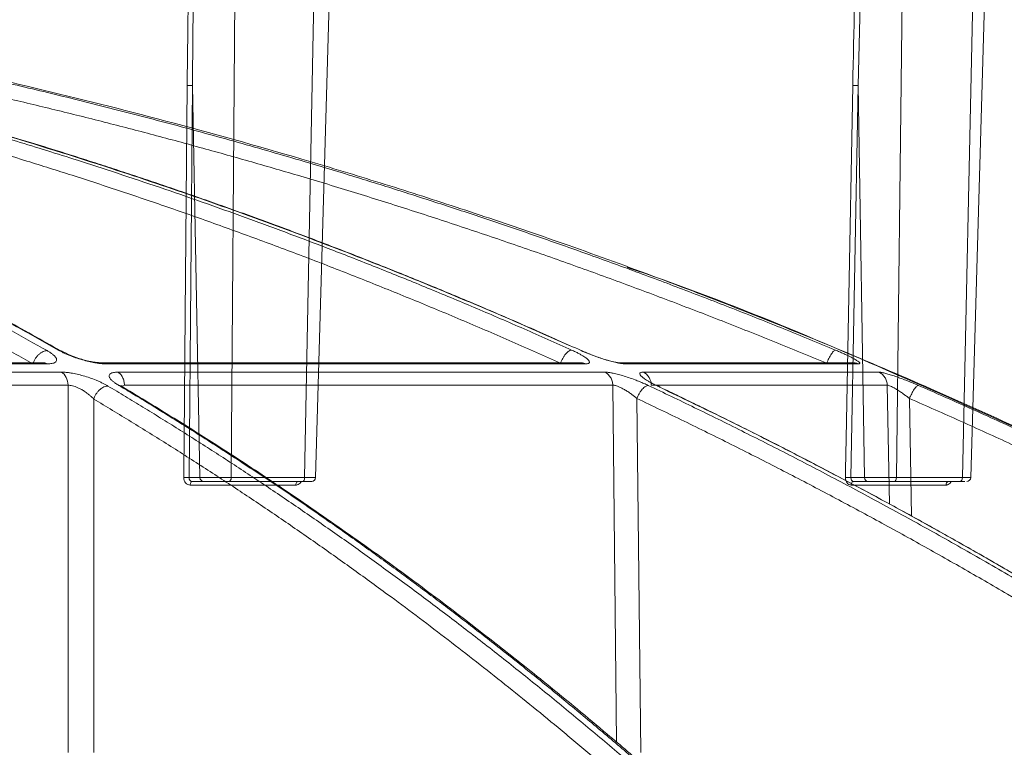
# Model space of a CAD drawing. Units: inches. Extents: x 49887 to 50937, y -1367 to -339.
# Drawn here: x 50276 to 50279, y -952 to -950 of the extents above; entities that cross this region are included whole.
import ezdxf

# ---------------------------------------------------------------- set-up
doc = ezdxf.new("R2010")
doc.units = ezdxf.units.IN
doc.header["$MEASUREMENT"] = 0

msp = doc.modelspace()

# ---------------------------------------------------------------- linework, layer by layer
at = {"color": 0, "linetype": 'Continuous', "lineweight": 5}
for p, q in [((50278.4926, -948.7986), (50278.4669, -951.0388)), ((50278.6364, -951.0388), (50278.6853, -948.7986)), ((50276.7729, -949.0486), (50276.7577, -951.0388)), ((50276.9464, -951.0388), (50276.9846, -949.0486)), ((50276.6582, -950.0325), (50276.6494, -951.0388)), ((50276.6775, -951.0388), (50276.6582, -950.0325)), ((50278.3683, -950.0325), (50278.3496, -951.0388)), ((50278.3845, -951.0388), (50278.3683, -950.0325)), ((50276.6494, -951.0388), (50276.6775, -951.0388)), ((50276.9238, -951.058), (50276.6524, -951.058)), ((50276.6861, -951.0486), (50276.6574, -951.0486)), ((50276.9412, -951.0486), (50276.7526, -951.0486)), ((50276.7577, -951.0388), (50276.9464, -951.0388)), ((50278.3496, -951.0388), (50278.3845, -951.0388)), ((50278.5942, -951.058), (50278.3504, -951.058)), ((50278.3922, -951.0486), (50278.3567, -951.0486)), ((50278.63, -951.0486), (50278.4606, -951.0486)), ((50278.4669, -951.0388), (50278.6364, -951.0388))]:
    msp.add_line(p, q, dxfattribs=at)
at = {"color": 252, "linetype": 'Continuous', "lineweight": 0, "true_color": 0x939598}
for p, q in [((50276.3225, -950.7143), (50276.3148, -950.7116)), ((50277.6613, -950.7148), (50277.6571, -950.713)), ((50276.2747, -950.7441), (50275.0723, -950.7441)), ((50275.0804, -950.7469), (50276.2849, -950.7469)), ((50276.2745, -950.7444), (50276.2742, -950.7441)), ((50277.6552, -950.7441), (50276.4252, -950.7441)), ((50276.4355, -950.7469), (50277.6676, -950.7469)), ((50278.3552, -950.7441), (50277.7582, -950.7441)), ((50277.7708, -950.7469), (50278.3688, -950.7469)), ((50276.322, -950.7681), (50275.1019, -950.7681)), ((50277.7176, -950.7681), (50276.4666, -950.7681)), ((50278.4211, -950.7681), (50277.8165, -950.7681)), ((50276.3385, -950.8017), (50275.1151, -950.8017)), ((50276.339, -951.7442), (50276.3385, -950.8017)), ((50276.4834, -950.8017), (50276.4793, -950.8021)), ((50276.481, -950.8073), (50276.4802, -950.8074)), ((50277.7378, -950.8017), (50276.4834, -950.8017)), ((50277.7478, -951.7179), (50277.7378, -950.8017)), ((50278.4432, -950.8017), (50277.8369, -950.8017)), ((50278.4486, -951.1068), (50278.4432, -950.8017)), ((50276.4049, -951.7442), (50276.4045, -950.8373)), ((50277.8096, -951.7442), (50277.7998, -950.8358)), ((50278.5054, -951.1381), (50278.5, -950.8358))]:
    msp.add_line(p, q, dxfattribs=at)
at = {"color": 0, "linetype": 'Continuous', "lineweight": 5, "flags": 128}
for points in [[(50278.4057, -948.7986), (50278.3886, -949.1934), (50278.3683, -950.0325), (50278.3683, -950.0325), (50278.3683, -950.0325)], [(50278.6574, -951.0389), (50278.701, -949.5226), (50278.7219, -948.7986)], [(50276.6764, -949.0486), (50276.6672, -949.3777), (50276.6592, -949.9015), (50276.6582, -950.0325), (50276.6582, -950.0325), (50276.6582, -950.0325)], [(50276.9746, -951.0389), (50277.0179, -949.5225), (50277.031, -949.0645)], [(50276.6358, -951.0385), (50276.6359, -951.0185), (50276.6366, -950.9387), (50276.6395, -950.6194), (50276.6446, -950.0321)], [(50278.3544, -950.0321), (50278.3434, -950.6194), (50278.3375, -950.9387), (50278.336, -951.0185), (50278.3356, -951.0385)], [(50276.6524, -951.058), (50276.6526, -951.0561), (50276.6529, -951.0543), (50276.6534, -951.0527), (50276.654, -951.0513), (50276.6547, -951.0501), (50276.6556, -951.0493), (50276.6565, -951.0488), (50276.6574, -951.0486)], [(50276.9238, -951.058), (50276.9239, -951.0561), (50276.9243, -951.0543), (50276.9248, -951.0527), (50276.9254, -951.0513), (50276.9262, -951.0501), (50276.9271, -951.0493), (50276.928, -951.0488), (50276.929, -951.0486)], [(50278.3567, -951.0486), (50278.3555, -951.0488), (50278.3544, -951.0493), (50278.3533, -951.0501), (50278.3524, -951.0513), (50278.3516, -951.0527), (50278.351, -951.0543), (50278.3506, -951.0561), (50278.3504, -951.058)]]:
    msp.add_lwpolyline(points, dxfattribs=at)
at = {"color": 0, "linetype": 'Continuous', "lineweight": 5}
for centre, radius, start, end in [((50276.6396, -951.1524), 0.114, 85.1052, 91.9444), ((50276.9646, -951.0386), 0.01, 269.974, 359.1447), ((50278.3394, -951.1671), 0.1287, 85.4515, 91.6767), ((50278.6027, -951.0569), 0.00858, 103.9531, 187.0756), ((50278.6474, -951.0386), 0.01, 269.9999, 358.1652)]:
    msp.add_arc(centre, radius, start, end, dxfattribs=at)
for points, knots in [([(50278.3544, -950.0321), (50278.3604, -949.7524), (50278.3694, -949.3412), (50278.3904, -948.9301), (50278.3971, -948.7986)], [0, 0, 0, 0, 0.680226, 1, 1, 1, 1]), ([(50276.6446, -950.0321), (50276.6451, -949.9885), (50276.6473, -949.7702), (50276.6531, -949.4424), (50276.6628, -949.1582), (50276.6665, -949.0486)], [0, 0, 0, 0, 0.133153, 0.665781, 1, 1, 1, 1]), ([(50276.6446, -950.0321), (50276.6469, -950.0321), (50276.6496, -950.0321), (50276.6546, -950.0322), (50276.6569, -950.0323), (50276.6582, -950.0325)], [0, 0, 0, 0, 0.5, 0.5, 1, 1, 1, 1]), ([(50278.3544, -950.0321), (50278.3564, -950.0321), (50278.3591, -950.0321), (50278.3642, -950.0322), (50278.3667, -950.0323), (50278.3683, -950.0325)], [0, 0, 0, 0, 0.5, 0.5, 1, 1, 1, 1]), ([(50276.6358, -951.0385), (50276.6357, -951.0437), (50276.6375, -951.0487), (50276.6436, -951.0559), (50276.6479, -951.058), (50276.6524, -951.058)], [0, 0, 0, 0, 0.5, 0.5, 1, 1, 1, 1]), ([(50276.6574, -951.0486), (50276.6552, -951.0486), (50276.653, -951.0475), (50276.6501, -951.0439), (50276.6492, -951.0414), (50276.6494, -951.0388)], [0, 0, 0, 0, 0.5, 0.5, 1, 1, 1, 1]), ([(50276.6775, -951.0388), (50276.6815, -951.0389), (50276.6867, -951.0389), (50276.6989, -951.0389), (50276.706, -951.0389), (50276.7171, -951.0389), (50276.7209, -951.0389), (50276.7286, -951.0389), (50276.7324, -951.0389), (50276.7399, -951.0389), (50276.7437, -951.0389), (50276.7509, -951.0389), (50276.7544, -951.0388), (50276.7577, -951.0388)], [0, 0, 0, 0, 0.25, 0.25, 0.5, 0.5, 0.625, 0.625, 0.75, 0.75, 0.875, 0.875, 1, 1, 1, 1]), ([(50276.6861, -951.0486), (50276.6839, -951.0486), (50276.6817, -951.0475), (50276.6785, -951.0439), (50276.6776, -951.0414), (50276.6775, -951.0388)], [0, 0, 0, 0, 0.5, 0.5, 1, 1, 1, 1]), ([(50276.7526, -951.0486), (50276.7471, -951.0486), (50276.741, -951.0486), (50276.7285, -951.0486), (50276.722, -951.0486), (50276.7097, -951.0486), (50276.7039, -951.0486), (50276.6937, -951.0486), (50276.6894, -951.0486), (50276.6861, -951.0486)], [0, 0, 0, 0, 0.25, 0.25, 0.5, 0.5, 0.75, 0.75, 1, 1, 1, 1]), ([(50276.7577, -951.0388), (50276.7577, -951.0414), (50276.7571, -951.0439), (50276.7552, -951.0475), (50276.7539, -951.0486), (50276.7526, -951.0486)], [0, 0, 0, 0, 0.5, 0.5, 1, 1, 1, 1]), ([(50276.9238, -951.058), (50276.9249, -951.0579), (50276.9279, -951.0577), (50276.9326, -951.0555), (50276.9365, -951.0521), (50276.9378, -951.0494), (50276.9382, -951.0486)], [0, 0, 0, 0, 0.194075, 0.529849, 0.866305, 1, 1, 1, 1]), ([(50276.9464, -951.0388), (50276.9464, -951.0414), (50276.9458, -951.0439), (50276.9439, -951.0475), (50276.9426, -951.0486), (50276.9412, -951.0486)], [0, 0, 0, 0, 0.5, 0.5, 1, 1, 1, 1]), ([(50276.9639, -951.0486), (50276.9641, -951.0486), (50276.9647, -951.0486), (50276.9598, -951.0486), (50276.9514, -951.0486), (50276.9441, -951.0486), (50276.9412, -951.0486)], [0, 0, 0, 0, 0.131692, 0.461674, 0.791688, 1, 1, 1, 1]), ([(50276.9464, -951.0388), (50276.953, -951.0389), (50276.9588, -951.0389), (50276.9677, -951.0389), (50276.9711, -951.0389), (50276.9738, -951.0389), (50276.9744, -951.0389), (50276.9747, -951.0389), (50276.9745, -951.0389), (50276.9734, -951.0389), (50276.9724, -951.0389), (50276.9699, -951.0389), (50276.9683, -951.0388), (50276.9663, -951.0388)], [0, 0, 0, 0, 0.25, 0.25, 0.5, 0.5, 0.625, 0.625, 0.75, 0.75, 0.875, 0.875, 1, 1, 1, 1]), ([(50278.3356, -951.0385), (50278.3355, -951.0437), (50278.3371, -951.0487), (50278.3425, -951.0559), (50278.3464, -951.058), (50278.3504, -951.058)], [0, 0, 0, 0, 0.5, 0.5, 1, 1, 1, 1]), ([(50278.3567, -951.0486), (50278.3546, -951.0486), (50278.3527, -951.0475), (50278.3501, -951.0439), (50278.3494, -951.0414), (50278.3496, -951.0388)], [0, 0, 0, 0, 0.5, 0.5, 1, 1, 1, 1]), ([(50278.3845, -951.0388), (50278.3894, -951.0389), (50278.3955, -951.0389), (50278.4089, -951.0389), (50278.4164, -951.0389), (50278.4278, -951.0389), (50278.4317, -951.0389), (50278.4393, -951.0389), (50278.443, -951.0389), (50278.4504, -951.0389), (50278.454, -951.0389), (50278.4607, -951.0389), (50278.4639, -951.0388), (50278.4669, -951.0388)], [0, 0, 0, 0, 0.25, 0.25, 0.5, 0.5, 0.625, 0.625, 0.75, 0.75, 0.875, 0.875, 1, 1, 1, 1]), ([(50278.3922, -951.0486), (50278.3902, -951.0486), (50278.3883, -951.0475), (50278.3854, -951.0439), (50278.3846, -951.0414), (50278.3845, -951.0388)], [0, 0, 0, 0, 0.5, 0.5, 1, 1, 1, 1]), ([(50278.4606, -951.0486), (50278.4556, -951.0486), (50278.4499, -951.0486), (50278.4377, -951.0486), (50278.4313, -951.0486), (50278.4187, -951.0486), (50278.4125, -951.0486), (50278.4013, -951.0486), (50278.3963, -951.0486), (50278.3922, -951.0486)], [0, 0, 0, 0, 0.25, 0.25, 0.5, 0.5, 0.75, 0.75, 1, 1, 1, 1]), ([(50278.4606, -951.0486), (50278.4622, -951.0486), (50278.4638, -951.0475), (50278.4661, -951.0439), (50278.4668, -951.0414), (50278.4669, -951.0388)], [0, 0, 0, 0, 0.5, 0.5, 1, 1, 1, 1]), ([(50278.5942, -951.058), (50278.5952, -951.0579), (50278.5979, -951.0577), (50278.6021, -951.0555), (50278.6056, -951.0521), (50278.6069, -951.0494), (50278.6072, -951.0486)], [0, 0, 0, 0, 0.194075, 0.529849, 0.866305, 1, 1, 1, 1]), ([(50278.63, -951.0486), (50278.6317, -951.0486), (50278.6333, -951.0475), (50278.6357, -951.0439), (50278.6364, -951.0414), (50278.6364, -951.0388)], [0, 0, 0, 0, 0.5, 0.5, 1, 1, 1, 1]), ([(50278.6425, -951.0486), (50278.6409, -951.0486), (50278.6379, -951.0486), (50278.6326, -951.0486), (50278.63, -951.0486)], [0, 0, 0, 0, 0.522018, 1, 1, 1, 1]), ([(50278.6364, -951.0388), (50278.6394, -951.0388), (50278.6472, -951.0389), (50278.6556, -951.0389), (50278.6567, -951.0389), (50278.6573, -951.0389)], [0, 0, 0, 0, 0.243608, 0.629517, 1, 1, 1, 1])]:
    msp.add_open_spline(points, degree=3, knots=knots, dxfattribs=at)
at = {"color": 252, "linetype": 'Continuous', "lineweight": 0, "true_color": 0x939598}
for points, knots in [([(50280.5558, -951.8947), (50280.4249, -951.8109), (50280.1702, -951.6477), (50279.7896, -951.4259), (50279.4713, -951.2525), (50279.2135, -951.12), (50279.0134, -951.0214), (50278.8002, -950.9204), (50278.4936, -950.7819), (50278.0966, -950.6163), (50277.745, -950.4849), (50277.5223, -950.4073), (50277.4223, -950.3733), (50277.3234, -950.3406), (50277.2257, -950.309), (50277.1292, -950.2787), (50277.0338, -950.2495), (50276.8546, -950.196), (50276.5953, -950.1235), (50276.2597, -950.039), (50275.9385, -949.9667), (50275.6323, -949.9054), (50275.3415, -949.854), (50275.0465, -949.8082), (50274.7318, -949.7669), (50274.4582, -949.7366), (50274.2908, -949.7235), (50274.2405, -949.7196)], [0, 0, 0, 0, 0.0686857, 0.1336799, 0.1949141, 0.2292153, 0.2621814, 0.2938039, 0.3338959, 0.4114649, 0.4848079, 0.5006868, 0.5163494, 0.5317952, 0.5470239, 0.5620351, 0.5768284, 0.5914035, 0.645285, 0.6966776, 0.7455723, 0.7919642, 0.8358517, 0.8772365, 0.9250912, 0.9774508, 1, 1, 1, 1]), ([(50274.2583, -949.8942), (50274.2755, -949.8985), (50274.31, -949.9072), (50274.3621, -949.9209), (50274.4149, -949.9351), (50274.4683, -949.9498), (50274.5225, -949.9653), (50274.5773, -949.9813), (50274.6328, -949.998), (50274.6889, -950.0153), (50274.7457, -950.0333), (50274.8032, -950.0521), (50274.8613, -950.0715), (50274.92, -950.0917), (50274.9794, -950.1126), (50275.0394, -950.1343), (50275.1, -950.1568), (50275.1612, -950.18), (50275.2231, -950.2041), (50275.2927, -950.2319), (50275.3704, -950.2638), (50275.4562, -950.3002), (50275.5434, -950.3383), (50275.6319, -950.3783), (50275.7217, -950.4201), (50275.8127, -950.4638), (50275.9049, -950.5095), (50275.9983, -950.5572), (50276.0928, -950.607), (50276.1885, -950.6589), (50276.2525, -950.6949), (50276.2847, -950.713)], [0, 0, 0, 0, 0.024746, 0.049846, 0.075299, 0.101106, 0.127266, 0.153779, 0.180646, 0.207866, 0.235439, 0.263365, 0.291644, 0.320275, 0.349258, 0.378593, 0.40828, 0.438318, 0.468706, 0.499445, 0.541137, 0.583596, 0.626822, 0.670813, 0.715568, 0.761084, 0.807359, 0.854391, 0.902177, 0.950714, 1, 1, 1, 1]), ([(50276.3135, -950.7115), (50276.2973, -950.7024), (50276.2651, -950.6841), (50276.2169, -950.6572), (50276.1689, -950.6309), (50276.1213, -950.6052), (50276.0739, -950.5799), (50276.0269, -950.5553), (50275.9801, -950.5311), (50275.9337, -950.5075), (50275.8875, -950.4844), (50275.8417, -950.4618), (50275.7962, -950.4397), (50275.751, -950.4181), (50275.7062, -950.3969), (50275.6616, -950.3763), (50275.6174, -950.3561), (50275.5736, -950.3364), (50275.5301, -950.3172), (50275.4869, -950.2984), (50275.444, -950.28), (50275.4015, -950.2621), (50275.3594, -950.2446), (50275.2942, -950.218), (50275.2065, -950.1833), (50275.0966, -950.1416), (50274.9889, -950.1026), (50274.8832, -950.066), (50274.7796, -950.0319), (50274.6782, -950), (50274.579, -949.9703), (50274.482, -949.9427), (50274.3873, -949.9169), (50274.3248, -949.901), (50274.294, -949.8932)], [0, 0, 0, 0, 0.0248297, 0.0494644, 0.0739038, 0.0981473, 0.1221947, 0.1460456, 0.1696997, 0.1931565, 0.2164158, 0.2394772, 0.2623405, 0.2850055, 0.3074717, 0.3297391, 0.3518072, 0.373676, 0.3953452, 0.4168146, 0.4380839, 0.4591531, 0.480022, 0.5006904, 0.5558841, 0.6099129, 0.6627743, 0.7144664, 0.7649877, 0.8143368, 0.8625131, 0.9095158, 0.9553448, 1, 1, 1, 1]), ([(50275.0792, -949.8932), (50275.1008, -949.8975), (50275.1441, -949.9062), (50275.2096, -949.9197), (50275.2759, -949.9339), (50275.3431, -949.9486), (50275.4112, -949.964), (50275.4802, -949.9799), (50275.55, -949.9966), (50275.6207, -950.0139), (50275.6922, -950.0319), (50275.7646, -950.0506), (50275.8378, -950.07), (50275.9119, -950.0901), (50275.9867, -950.111), (50276.0624, -950.1327), (50276.1389, -950.1552), (50276.2162, -950.1785), (50276.2943, -950.2026), (50276.382, -950.2304), (50276.4797, -950.2622), (50276.5876, -950.2984), (50276.6972, -950.3365), (50276.8085, -950.3763), (50276.9216, -950.4181), (50277.0362, -950.4618), (50277.1525, -950.5075), (50277.2704, -950.5553), (50277.3898, -950.6052), (50277.5107, -950.6572), (50277.5916, -950.6933), (50277.6323, -950.7115)], [0, 0, 0, 0, 0.024664, 0.049689, 0.075078, 0.100828, 0.126941, 0.153415, 0.180253, 0.207452, 0.235013, 0.262936, 0.29122, 0.319866, 0.348872, 0.37824, 0.407968, 0.438056, 0.468504, 0.499311, 0.540848, 0.583187, 0.626325, 0.670262, 0.714995, 0.760523, 0.806844, 0.853955, 0.901853, 0.950536, 1, 1, 1, 1]), ([(50277.6571, -950.713), (50277.6368, -950.7039), (50277.5964, -950.6857), (50277.5358, -950.6589), (50277.4755, -950.6327), (50277.4157, -950.607), (50277.3561, -950.5818), (50277.297, -950.5572), (50277.2381, -950.5331), (50277.1797, -950.5095), (50277.1216, -950.4864), (50277.0639, -950.4638), (50277.0066, -950.4417), (50276.9497, -950.42), (50276.8931, -950.3989), (50276.837, -950.3782), (50276.7812, -950.358), (50276.7259, -950.3383), (50276.671, -950.319), (50276.6164, -950.3001), (50276.5623, -950.2817), (50276.5086, -950.2637), (50276.4553, -950.2462), (50276.3731, -950.2195), (50276.2626, -950.1848), (50276.1245, -950.1432), (50275.9888, -950.1041), (50275.8557, -950.0676), (50275.7253, -950.0333), (50275.5974, -950.0014), (50275.4723, -949.9716), (50275.3499, -949.9439), (50275.2302, -949.918), (50275.1513, -949.9021), (50275.1123, -949.8942)], [0, 0, 0, 0, 0.024736, 0.049286, 0.073648, 0.097823, 0.12181, 0.145609, 0.16922, 0.192641, 0.215874, 0.238917, 0.26177, 0.284433, 0.306905, 0.329187, 0.351279, 0.373179, 0.394888, 0.416405, 0.437731, 0.458865, 0.479806, 0.500556, 0.555634, 0.609575, 0.662378, 0.714041, 0.764561, 0.813938, 0.862171, 0.909259, 0.955202, 1, 1, 1, 1]), ([(50277.626, -950.7), (50277.5745, -950.677), (50277.47, -950.6304), (50277.3219, -950.568), (50277.193, -950.5154), (50277.0873, -950.4736), (50276.9936, -950.4375), (50276.8578, -950.3864), (50276.6767, -950.3211), (50276.4295, -950.2378), (50276.1673, -950.1561), (50275.9506, -950.0945), (50275.7909, -950.0518), (50275.67, -950.0207), (50275.5161, -949.9832), (50275.3289, -949.9403), (50275.1924, -949.9124), (50275.1187, -949.8972)], [0, 0, 0, 0, 0.063616, 0.129263, 0.181593, 0.221212, 0.257959, 0.295394, 0.385735, 0.476426, 0.591838, 0.698292, 0.733094, 0.780482, 0.840733, 0.913886, 1, 1, 1, 1]), ([(50275.5437, -949.8932), (50275.567, -949.8975), (50275.614, -949.9062), (50275.6849, -949.9197), (50275.7568, -949.9339), (50275.8297, -949.9486), (50275.9035, -949.964), (50275.9782, -949.98), (50276.0539, -949.9966), (50276.1305, -950.0139), (50276.208, -950.0319), (50276.2864, -950.0506), (50276.3657, -950.07), (50276.4459, -950.0902), (50276.5271, -950.1111), (50276.6091, -950.1327), (50276.6919, -950.1552), (50276.7757, -950.1785), (50276.8603, -950.2026), (50276.9553, -950.2304), (50277.0611, -950.2622), (50277.178, -950.2984), (50277.2968, -950.3365), (50277.4175, -950.3763), (50277.5399, -950.4181), (50277.6642, -950.4618), (50277.7902, -950.5075), (50277.9179, -950.5553), (50278.0472, -950.6052), (50278.1783, -950.6572), (50278.2659, -950.6933), (50278.31, -950.7115)], [0, 0, 0, 0, 0.024669, 0.0497, 0.075092, 0.100845, 0.12696, 0.153437, 0.180275, 0.207475, 0.235035, 0.262957, 0.29124, 0.319883, 0.348886, 0.37825, 0.407973, 0.438056, 0.468498, 0.499298, 0.540842, 0.583187, 0.626331, 0.670271, 0.715007, 0.760537, 0.806857, 0.853967, 0.901862, 0.950541, 1, 1, 1, 1]), ([(50276.3198, -950.7134), (50276.271, -950.6859), (50276.18, -950.6347), (50276.0544, -950.5679), (50275.952, -950.5153), (50275.8682, -950.4735), (50275.7938, -950.4373), (50275.6859, -950.3861), (50275.5421, -950.3209), (50275.3459, -950.2375), (50275.1376, -950.1557), (50274.9656, -950.0942), (50274.8387, -950.0515), (50274.7427, -950.0204), (50274.6206, -949.9829), (50274.4792, -949.942), (50274.3782, -949.916), (50274.3271, -949.9027)], [0, 0, 0, 0, 0.075947, 0.141488, 0.193736, 0.233292, 0.26998, 0.307355, 0.397551, 0.488099, 0.603327, 0.709614, 0.744359, 0.791671, 0.851827, 0.924865, 1, 1, 1, 1]), ([(50276.2486, -950.7467), (50276.2322, -950.7375), (50276.1995, -950.719), (50276.1503, -950.6917), (50276.101, -950.6648), (50276.0516, -950.6382), (50276.0022, -950.6121), (50275.9528, -950.5863), (50275.9032, -950.5608), (50275.8536, -950.5358), (50275.8039, -950.5111), (50275.7541, -950.4868), (50275.7043, -950.4629), (50275.6544, -950.4393), (50275.6044, -950.4161), (50275.5544, -950.3933), (50275.5043, -950.3708), (50275.4542, -950.3488), (50275.4039, -950.3271), (50275.3536, -950.3058), (50275.3033, -950.2848), (50275.239, -950.2586), (50275.1609, -950.2276), (50275.0686, -950.1923), (50274.9761, -950.1582), (50274.8834, -950.1254), (50274.7904, -950.0938), (50274.6971, -950.0634), (50274.6037, -950.0342), (50274.5099, -950.0063), (50274.416, -949.9796), (50274.3217, -949.954), (50274.2588, -949.9381), (50274.2273, -949.9301)], [0, 0, 0, 0, 0.025106, 0.050198, 0.075276, 0.100341, 0.125394, 0.150434, 0.175462, 0.200479, 0.225486, 0.250482, 0.275469, 0.300446, 0.325415, 0.350376, 0.375329, 0.400275, 0.425215, 0.450149, 0.475078, 0.500002, 0.545376, 0.590754, 0.636141, 0.681541, 0.726956, 0.772391, 0.81785, 0.863335, 0.908851, 0.954404, 1, 1, 1, 1]), ([(50277.6035, -950.7453), (50277.5829, -950.736), (50277.5417, -950.7175), (50277.4797, -950.6902), (50277.4176, -950.6633), (50277.3555, -950.6368), (50277.2932, -950.6106), (50277.2309, -950.5848), (50277.1684, -950.5594), (50277.1059, -950.5343), (50277.0433, -950.5096), (50276.9806, -950.4853), (50276.9178, -950.4614), (50276.855, -950.4379), (50276.792, -950.4147), (50276.729, -950.3919), (50276.6659, -950.3694), (50276.6027, -950.3474), (50276.5394, -950.3257), (50276.476, -950.3044), (50276.4125, -950.2834), (50276.3316, -950.2572), (50276.2331, -950.2262), (50276.1169, -950.191), (50276.0003, -950.1569), (50275.8835, -950.1241), (50275.7663, -950.0926), (50275.6488, -950.0622), (50275.531, -950.0331), (50275.4129, -950.0052), (50275.2945, -949.9785), (50275.1758, -949.953), (50275.0965, -949.937), (50275.0568, -949.9291)], [0, 0, 0, 0, 0.025105, 0.050197, 0.075274, 0.100339, 0.125391, 0.150431, 0.175459, 0.200476, 0.225482, 0.250478, 0.275465, 0.300443, 0.325412, 0.350373, 0.375326, 0.400273, 0.425213, 0.450148, 0.475077, 0.500002, 0.545374, 0.590752, 0.636138, 0.681537, 0.726953, 0.772388, 0.817846, 0.863332, 0.908848, 0.954402, 1, 1, 1, 1]), ([(50278.2874, -950.7453), (50278.2651, -950.736), (50278.2204, -950.7175), (50278.1532, -950.6902), (50278.086, -950.6633), (50278.0186, -950.6368), (50277.9512, -950.6106), (50277.8837, -950.5848), (50277.816, -950.5594), (50277.7483, -950.5343), (50277.6805, -950.5096), (50277.6125, -950.4853), (50277.5445, -950.4614), (50277.4764, -950.4379), (50277.4082, -950.4147), (50277.3399, -950.3919), (50277.2715, -950.3694), (50277.203, -950.3474), (50277.1345, -950.3257), (50277.0658, -950.3044), (50276.997, -950.2834), (50276.9093, -950.2572), (50276.8026, -950.2262), (50276.6767, -950.191), (50276.5504, -950.1569), (50276.4238, -950.1241), (50276.2968, -950.0926), (50276.1695, -950.0622), (50276.0419, -950.0331), (50275.9139, -950.0052), (50275.7856, -949.9785), (50275.657, -949.953), (50275.571, -949.937), (50275.528, -949.9291)], [0, 0, 0, 0, 0.025105, 0.050197, 0.075274, 0.100339, 0.125391, 0.150431, 0.175459, 0.200476, 0.225482, 0.250478, 0.275465, 0.300443, 0.325412, 0.350373, 0.375326, 0.400273, 0.425213, 0.450148, 0.475077, 0.500002, 0.545374, 0.590752, 0.636138, 0.681537, 0.726953, 0.772388, 0.817846, 0.863332, 0.908848, 0.954402, 1, 1, 1, 1]), ([(50280.5582, -951.8977), (50280.4842, -951.8499), (50280.3466, -951.7609), (50280.1533, -951.642), (50279.9901, -951.5448), (50279.8559, -951.4671), (50279.6346, -951.3421), (50279.3251, -951.1763), (50278.9145, -950.9733), (50278.404, -950.7446), (50278.0246, -950.5827), (50277.7747, -950.4992), (50277.7746, -950.4992)], [0, 0, 0, 0, 0.084413, 0.15693, 0.217621, 0.266532, 0.305787, 0.461563, 0.603701, 0.745913, 0.999917, 1, 1, 1, 1]), ([(50276.2847, -950.713), (50276.2832, -950.713), (50276.2799, -950.7133), (50276.2745, -950.7151), (50276.2689, -950.7182), (50276.2634, -950.7226), (50276.2583, -950.728), (50276.254, -950.7342), (50276.2507, -950.7405), (50276.2492, -950.7447), (50276.2486, -950.7467)], [-0.000318, -0.000318, -0.000318, -0.000318, 0.124365, 0.249543, 0.374722, 0.4999, 0.625078, 0.750257, 0.875435, 0.999907, 0.999907, 0.999907, 0.999907]), ([(50276.2847, -950.713), (50276.286, -950.7137), (50276.2884, -950.7151), (50276.2918, -950.7173), (50276.2949, -950.7194), (50276.2977, -950.7214), (50276.3003, -950.7235), (50276.3025, -950.7255), (50276.3059, -950.7289), (50276.3091, -950.7334), (50276.3097, -950.7383), (50276.3073, -950.7421), (50276.3027, -950.7445), (50276.2972, -950.746), (50276.2916, -950.7467), (50276.2871, -950.7468), (50276.2849, -950.7469)], [0, 0, 0, 0, 0.041929, 0.083425, 0.12463, 0.165692, 0.206758, 0.247976, 0.289494, 0.419802, 0.547436, 0.664589, 0.781253, 0.855651, 0.928179, 1, 1, 1, 1]), ([(50276.4355, -950.7469), (50276.4344, -950.7468), (50276.432, -950.7468), (50276.4282, -950.7466), (50276.4242, -950.7463), (50276.4199, -950.7458), (50276.4155, -950.7453), (50276.4075, -950.7441), (50276.3956, -950.7418), (50276.3792, -950.7377), (50276.3621, -950.7326), (50276.3477, -950.7274), (50276.3365, -950.7228), (50276.3282, -950.7191), (50276.3204, -950.7154), (50276.3158, -950.7128), (50276.3135, -950.7115)], [0, 0, 0, 0, 0.035815, 0.071701, 0.107818, 0.144321, 0.181364, 0.219091, 0.336348, 0.453842, 0.581434, 0.711691, 0.783822, 0.855367, 0.927155, 1, 1, 1, 1]), ([(50276.4251, -950.7441), (50276.4215, -950.744), (50276.4145, -950.7438), (50276.4018, -950.7419), (50276.3881, -950.7391), (50276.369, -950.7339), (50276.3447, -950.7255), (50276.3296, -950.7177), (50276.322, -950.7138)], [0, 0, 0, 0, 0.122204, 0.244325, 0.367157, 0.491428, 0.743745, 1, 1, 1, 1]), ([(50277.6315, -950.7116), (50277.6307, -950.7117), (50277.6288, -950.7121), (50277.6255, -950.7137), (50277.6213, -950.7169), (50277.6171, -950.7213), (50277.613, -950.7267), (50277.6092, -950.7328), (50277.606, -950.7391), (50277.6043, -950.7433), (50277.6035, -950.7453)], [0.0355531, 0.0355531, 0.0355531, 0.0355531, 0.1242597, 0.2494166, 0.3745735, 0.4997304, 0.6248872, 0.7500441, 0.875201, 0.9999019, 0.9999019, 0.9999019, 0.9999019]), ([(50277.6323, -950.7115), (50277.634, -950.7123), (50277.6372, -950.7137), (50277.6418, -950.7159), (50277.6461, -950.7181), (50277.6503, -950.7202), (50277.6542, -950.7223), (50277.6579, -950.7244), (50277.6638, -950.7279), (50277.6708, -950.7327), (50277.6764, -950.7378), (50277.6786, -950.7419), (50277.6779, -950.7444), (50277.6754, -950.7459), (50277.6722, -950.7467), (50277.6691, -950.7468), (50277.6676, -950.7469)], [0, 0, 0, 0, 0.0418667, 0.0832926, 0.1244277, 0.1654258, 0.2064427, 0.2476346, 0.2891562, 0.4196568, 0.5474959, 0.6647978, 0.7816013, 0.8559312, 0.9283224, 1, 1, 1, 1]), ([(50277.7708, -950.7469), (50277.77, -950.7468), (50277.7684, -950.7468), (50277.7657, -950.7466), (50277.7628, -950.7463), (50277.7596, -950.7459), (50277.7561, -950.7454), (50277.7498, -950.7442), (50277.74, -950.7421), (50277.7255, -950.7382), (50277.7095, -950.7333), (50277.6951, -950.7284), (50277.6834, -950.724), (50277.6743, -950.7204), (50277.6655, -950.7167), (50277.6599, -950.7143), (50277.6571, -950.713)], [0, 0, 0, 0, 0.035913, 0.071886, 0.10807, 0.144613, 0.181659, 0.219346, 0.336354, 0.453694, 0.581146, 0.711203, 0.783366, 0.855029, 0.926982, 1, 1, 1, 1]), ([(50277.7125, -950.7339), (50277.7045, -950.7312), (50277.6869, -950.7254), (50277.6702, -950.7181), (50277.6611, -950.7142)], [0, 0, 0, 0, 0.455692, 1, 1, 1, 1]), ([(50278.31, -950.7115), (50278.3094, -950.7115), (50278.3081, -950.7119), (50278.3057, -950.7137), (50278.3028, -950.7169), (50278.2995, -950.7213), (50278.2962, -950.7267), (50278.2929, -950.7328), (50278.2899, -950.7391), (50278.2882, -950.7433), (50278.2874, -950.7453)], [0, 0, 0, 0, 0.1242597, 0.2494166, 0.3745735, 0.4997304, 0.6248872, 0.7500441, 0.875201, 0.999902, 0.999902, 0.999902, 0.999902]), ([(50278.31, -950.7115), (50278.3118, -950.7123), (50278.3153, -950.7138), (50278.3205, -950.716), (50278.3255, -950.7182), (50278.3303, -950.7203), (50278.335, -950.7225), (50278.3395, -950.7246), (50278.3446, -950.7271), (50278.3502, -950.7299), (50278.3558, -950.7328), (50278.3606, -950.7355), (50278.3657, -950.7387), (50278.3703, -950.7419), (50278.3724, -950.7445), (50278.3725, -950.7459), (50278.3714, -950.7467), (50278.3696, -950.7468), (50278.3688, -950.7469)], [0, 0, 0, 0, 0.042434, 0.084396, 0.12604, 0.167527, 0.209018, 0.250677, 0.292664, 0.359555, 0.42616, 0.489362, 0.551557, 0.668004, 0.78394, 0.857474, 0.929098, 1, 1, 1, 1]), ([(50276.2849, -950.7469), (50276.2828, -950.7458), (50276.2795, -950.7442), (50276.2761, -950.7443), (50276.2747, -950.7443)], [0, 0, 0, 0, 0.621509, 1, 1, 1, 1]), ([(50276.4245, -950.7443), (50276.4261, -950.7442), (50276.4299, -950.7441), (50276.4334, -950.7458), (50276.4355, -950.7469)], [0, 0, 0, 0, 0.41377, 1, 1, 1, 1]), ([(50277.6676, -950.7469), (50277.6651, -950.7458), (50277.661, -950.7442), (50277.6568, -950.7443), (50277.6552, -950.7443)], [0, 0, 0, 0, 0.621509, 1, 1, 1, 1]), ([(50277.7576, -950.7441), (50277.7553, -950.7439), (50277.7507, -950.7437), (50277.7381, -950.7414), (50277.726, -950.738), (50277.718, -950.7357)], [0, 0, 0, 0, 0.254619, 0.510533, 1, 1, 1, 1]), ([(50277.7573, -950.7443), (50277.7593, -950.7442), (50277.7639, -950.7441), (50277.7682, -950.7458), (50277.7708, -950.7469)], [0, 0, 0, 0, 0.417619, 1, 1, 1, 1]), ([(50278.3688, -950.7469), (50278.366, -950.7458), (50278.3616, -950.7442), (50278.357, -950.7443), (50278.3552, -950.7443)], [0, 0, 0, 0, 0.621509, 1, 1, 1, 1]), ([(50276.322, -950.7681), (50276.3232, -950.7682), (50276.3255, -950.7682), (50276.3294, -950.7684), (50276.3334, -950.7687), (50276.3376, -950.7692), (50276.342, -950.7697), (50276.3499, -950.771), (50276.3617, -950.7733), (50276.3778, -950.7774), (50276.3944, -950.7826), (50276.4082, -950.7879), (50276.4189, -950.7924), (50276.4268, -950.7961), (50276.4343, -950.7999), (50276.4388, -950.8025), (50276.441, -950.8038)], [0, 0, 0, 0, 0.036154, 0.0722761, 0.1085365, 0.1451033, 0.1821407, 0.2198065, 0.3375004, 0.4561744, 0.5835254, 0.7144177, 0.7851354, 0.8558418, 0.9272357, 1, 1, 1, 1]), ([(50276.3385, -950.8017), (50276.3383, -950.7946), (50276.3367, -950.7874), (50276.3309, -950.7756), (50276.3267, -950.7709), (50276.322, -950.7681)], [0, 0, 0, 0, 0.5, 0.5, 1, 1, 1, 1]), ([(50276.469, -950.8023), (50276.4676, -950.8014), (50276.4647, -950.7996), (50276.4608, -950.797), (50276.4573, -950.7945), (50276.4542, -950.7921), (50276.4515, -950.7897), (50276.4479, -950.7862), (50276.4446, -950.7816), (50276.4437, -950.7768), (50276.4457, -950.7729), (50276.4499, -950.7705), (50276.4551, -950.769), (50276.4603, -950.7683), (50276.4645, -950.7682), (50276.4666, -950.7681)], [0, 0, 0, 0, 0.051175, 0.101199, 0.150267, 0.198585, 0.246369, 0.293839, 0.421823, 0.54864, 0.666063, 0.782881, 0.857062, 0.92903, 1, 1, 1, 1]), ([(50276.4834, -950.8017), (50276.4834, -950.7983), (50276.4827, -950.793), (50276.4807, -950.7862), (50276.4787, -950.7814), (50276.4761, -950.777), (50276.4722, -950.7721), (50276.4688, -950.7694), (50276.4666, -950.7681)], [0, 0, 0, 0, 0.24978, 0.375666, 0.501552, 0.627439, 0.753325, 1, 1, 1, 1]), ([(50277.7176, -950.7681), (50277.7184, -950.7682), (50277.72, -950.7682), (50277.7228, -950.7684), (50277.7258, -950.7687), (50277.729, -950.7691), (50277.7325, -950.7697), (50277.7388, -950.7708), (50277.7487, -950.773), (50277.7631, -950.7769), (50277.7787, -950.7819), (50277.7936, -950.7873), (50277.8068, -950.7924), (50277.8183, -950.7973), (50277.8254, -950.8006), (50277.8291, -950.8023)], [0, 0, 0, 0, 0.036384, 0.072716, 0.109158, 0.145868, 0.183006, 0.220721, 0.338334, 0.457102, 0.584316, 0.714552, 0.808469, 0.9031, 1, 1, 1, 1]), ([(50277.7176, -950.7681), (50277.7204, -950.7694), (50277.7244, -950.7721), (50277.7291, -950.7771), (50277.7322, -950.7814), (50277.7346, -950.7862), (50277.737, -950.793), (50277.7377, -950.7983), (50277.7378, -950.8017)], [0, 0, 0, 0, 0.249597, 0.374664, 0.499731, 0.624798, 0.749866, 1, 1, 1, 1]), ([(50277.8533, -950.8038), (50277.8516, -950.803), (50277.8483, -950.8015), (50277.8437, -950.7992), (50277.8393, -950.7969), (50277.8352, -950.7947), (50277.8313, -950.7926), (50277.8277, -950.7905), (50277.8219, -950.787), (50277.8151, -950.7823), (50277.8095, -950.7772), (50277.8069, -950.7732), (50277.8073, -950.7706), (50277.8094, -950.7691), (50277.8122, -950.7683), (50277.8151, -950.7682), (50277.8165, -950.7681)], [0, 0, 0, 0, 0.044121, 0.087335, 0.12977, 0.171559, 0.212845, 0.253771, 0.294488, 0.422328, 0.549075, 0.666417, 0.783175, 0.857374, 0.929222, 1, 1, 1, 1]), ([(50277.8165, -950.7681), (50277.8224, -950.7709), (50277.8275, -950.7756), (50277.8347, -950.7874), (50277.8368, -950.7946), (50277.8369, -950.8017)], [0, 0, 0, 0, 0.5, 0.5, 1, 1, 1, 1]), ([(50278.4211, -950.7681), (50278.4216, -950.7682), (50278.4226, -950.7682), (50278.4244, -950.7684), (50278.4265, -950.7687), (50278.4289, -950.7691), (50278.4315, -950.7696), (50278.4364, -950.7708), (50278.4445, -950.7729), (50278.4571, -950.7768), (50278.4716, -950.7818), (50278.4861, -950.7871), (50278.4994, -950.7923), (50278.5114, -950.7972), (50278.5192, -950.8006), (50278.5232, -950.8023)], [0, 0, 0, 0, 0.0360104, 0.0719753, 0.108052, 0.1443962, 0.1811599, 0.2184902, 0.3353052, 0.4532645, 0.5806683, 0.7110531, 0.806069, 0.9018461, 1, 1, 1, 1]), ([(50278.4211, -950.7681), (50278.4241, -950.7694), (50278.4285, -950.7721), (50278.4337, -950.7771), (50278.437, -950.7814), (50278.4397, -950.7862), (50278.4423, -950.793), (50278.4431, -950.7983), (50278.4432, -950.8017)], [0, 0, 0, 0, 0.249597, 0.374664, 0.499731, 0.624798, 0.749866, 1, 1, 1, 1]), ([(50276.2153, -951.895), (50276.2039, -951.8817), (50276.181, -951.8551), (50276.1466, -951.8158), (50276.1124, -951.777), (50276.0782, -951.7388), (50276.0441, -951.7011), (50276.0102, -951.6639), (50275.9763, -951.6273), (50275.9425, -951.5912), (50275.9088, -951.5556), (50275.8752, -951.5206), (50275.8418, -951.4861), (50275.8084, -951.4521), (50275.7752, -951.4186), (50275.7421, -951.3856), (50275.7091, -951.3531), (50275.6763, -951.3211), (50275.6436, -951.2896), (50275.611, -951.2586), (50275.5785, -951.2281), (50275.5462, -951.1981), (50275.514, -951.1685), (50275.482, -951.1394), (50275.4501, -951.1108), (50275.4184, -951.0827), (50275.3869, -951.055), (50275.3554, -951.0277), (50275.3242, -951.0009), (50275.2931, -950.9746), (50275.2622, -950.9487), (50275.2314, -950.9232), (50275.2008, -950.8982), (50275.1704, -950.8736), (50275.1401, -950.8494), (50275.1101, -950.8256), (50275.0901, -950.81), (50275.0801, -950.8023)], [0, 0, 0, 0, 0.031732, 0.063286, 0.09466, 0.125854, 0.156866, 0.187698, 0.218346, 0.248812, 0.279094, 0.309191, 0.339103, 0.368829, 0.398369, 0.427722, 0.456888, 0.485865, 0.514653, 0.543252, 0.571661, 0.59988, 0.627908, 0.655745, 0.683389, 0.710841, 0.738101, 0.765167, 0.79204, 0.818718, 0.845202, 0.871491, 0.897585, 0.923483, 0.949185, 0.974691, 1, 1, 1, 1]), ([(50276.4045, -950.8373), (50276.4036, -950.8364), (50276.4019, -950.8345), (50276.3992, -950.8319), (50276.3965, -950.8295), (50276.394, -950.8272), (50276.3915, -950.8252), (50276.3871, -950.8217), (50276.3805, -950.8171), (50276.3719, -950.8119), (50276.3639, -950.808), (50276.3566, -950.8051), (50276.3499, -950.8031), (50276.3437, -950.8018), (50276.3402, -950.8018), (50276.3385, -950.8017)], [0, 0, 0, 0, 0.0560177, 0.1082374, 0.1566684, 0.201311, 0.242163, 0.2792233, 0.419056, 0.5404537, 0.6417471, 0.737417, 0.8283395, 0.9154711, 1, 1, 1, 1]), ([(50276.4045, -950.8373), (50276.4057, -950.8333), (50276.4087, -950.8268), (50276.4145, -950.8187), (50276.4196, -950.8133), (50276.4251, -950.809), (50276.4327, -950.8048), (50276.438, -950.8038), (50276.441, -950.8038)], [0.0000135, 0.0000135, 0.0000135, 0.0000135, 0.2501015, 0.375196, 0.5002904, 0.6253849, 0.7504793, 1, 1, 1, 1]), ([(50276.441, -950.8038), (50276.456, -950.8128), (50276.486, -950.8307), (50276.5311, -950.8581), (50276.5765, -950.886), (50276.622, -950.9143), (50276.6678, -950.9433), (50276.7139, -950.9727), (50276.7601, -951.0027), (50276.8065, -951.0332), (50276.8532, -951.0642), (50276.9001, -951.0958), (50276.9472, -951.128), (50276.9944, -951.1607), (50277.0419, -951.1939), (50277.0895, -951.2278), (50277.1374, -951.2622), (50277.1854, -951.2972), (50277.2335, -951.3327), (50277.2819, -951.3689), (50277.3304, -951.4056), (50277.3791, -951.443), (50277.4279, -951.4809), (50277.4769, -951.5195), (50277.526, -951.5587), (50277.5752, -951.5985), (50277.6246, -951.6389), (50277.6741, -951.6799), (50277.7237, -951.7216), (50277.7735, -951.7639), (50277.8233, -951.8069), (50277.8733, -951.8504), (50277.9065, -951.8799), (50277.9232, -951.8947)], [0, 0, 0, 0, 0.029135, 0.058483, 0.088046, 0.117821, 0.147809, 0.178009, 0.20842, 0.239043, 0.269875, 0.300918, 0.332169, 0.36363, 0.395297, 0.427173, 0.459254, 0.491541, 0.524034, 0.55673, 0.58963, 0.622733, 0.656038, 0.689544, 0.72325, 0.757155, 0.791259, 0.825561, 0.860059, 0.894753, 0.929642, 0.964725, 1, 1, 1, 1]), ([(50277.9453, -951.895), (50277.9304, -951.8817), (50277.9007, -951.8551), (50277.856, -951.8158), (50277.8114, -951.777), (50277.767, -951.7388), (50277.7226, -951.7011), (50277.6784, -951.6639), (50277.6343, -951.6273), (50277.5904, -951.5912), (50277.5466, -951.5556), (50277.5029, -951.5206), (50277.4594, -951.486), (50277.416, -951.452), (50277.3728, -951.4185), (50277.3298, -951.3855), (50277.2869, -951.3531), (50277.2442, -951.3211), (50277.2016, -951.2896), (50277.1592, -951.2586), (50277.117, -951.2281), (50277.075, -951.198), (50277.0332, -951.1685), (50276.9916, -951.1394), (50276.9501, -951.1108), (50276.9089, -951.0826), (50276.8678, -951.0549), (50276.827, -951.0277), (50276.7863, -951.0009), (50276.7459, -950.9746), (50276.7057, -950.9487), (50276.6657, -950.9232), (50276.6259, -950.8982), (50276.5864, -950.8736), (50276.5471, -950.8494), (50276.508, -950.8256), (50276.482, -950.81), (50276.469, -950.8023)], [0, 0, 0, 0, 0.031736, 0.063293, 0.09467, 0.125867, 0.156883, 0.187717, 0.218368, 0.248836, 0.279119, 0.309218, 0.339132, 0.36886, 0.398401, 0.427755, 0.456921, 0.485898, 0.514687, 0.543286, 0.571695, 0.599913, 0.62794, 0.655776, 0.68342, 0.710871, 0.738129, 0.765193, 0.792064, 0.81874, 0.845222, 0.871508, 0.897599, 0.923494, 0.949193, 0.974695, 1, 1, 1, 1]), ([(50276.469, -950.8023), (50276.4722, -950.8026), (50276.477, -950.803), (50276.4798, -950.8068), (50276.4807, -950.808)], [0, 0, 0, 0, 0.6784, 1, 1, 1, 1]), ([(50277.9537, -951.8972), (50277.9118, -951.8601), (50277.8357, -951.7925), (50277.733, -951.7049), (50277.6516, -951.6368), (50277.5835, -951.581), (50277.4551, -951.4775), (50277.2909, -951.3508), (50277.0946, -951.2078), (50276.9684, -951.12), (50276.8752, -951.0569), (50276.8045, -951.01), (50276.7145, -950.9515), (50276.6047, -950.8821), (50276.5245, -950.8336), (50276.4812, -950.8074)], [0, 0, 0, 0, 0.089084, 0.162141, 0.216281, 0.259692, 0.303995, 0.482845, 0.596869, 0.702058, 0.73643, 0.783237, 0.842748, 0.91499, 1, 1, 1, 1]), ([(50277.7998, -950.8358), (50277.7986, -950.8347), (50277.7962, -950.8328), (50277.7927, -950.8299), (50277.7894, -950.8273), (50277.7863, -950.825), (50277.7813, -950.8214), (50277.7745, -950.8169), (50277.7657, -950.8116), (50277.7574, -950.8073), (50277.7505, -950.8044), (50277.7451, -950.8027), (50277.741, -950.8018), (50277.7389, -950.8018), (50277.7378, -950.8017)], [0, 0, 0, 0, 0.063124, 0.121448, 0.174983, 0.22373, 0.267688, 0.404208, 0.525104, 0.651165, 0.767634, 0.846816, 0.923996, 1, 1, 1, 1]), ([(50277.7998, -950.8358), (50277.8013, -950.8318), (50277.8043, -950.8254), (50277.8095, -950.8174), (50277.8137, -950.812), (50277.818, -950.8076), (50277.8231, -950.8038), (50277.8264, -950.8026), (50277.8282, -950.8023)], [0.0371825, 0.0371825, 0.0371825, 0.0371825, 0.2873169, 0.4123841, 0.5374513, 0.6625185, 0.7875857, 1, 1, 1, 1]), ([(50277.8291, -950.8023), (50277.8489, -950.8117), (50277.8887, -950.8305), (50277.9484, -950.8594), (50278.0087, -950.8888), (50278.0693, -950.9189), (50278.1303, -950.9496), (50278.1918, -950.9809), (50278.2536, -951.0129), (50278.3158, -951.0455), (50278.3784, -951.0788), (50278.4414, -951.1127), (50278.5048, -951.1474), (50278.5685, -951.1827), (50278.6325, -951.2187), (50278.6969, -951.2554), (50278.7617, -951.2928), (50278.8267, -951.3309), (50278.8921, -951.3698), (50278.9578, -951.4094), (50279.0238, -951.4497), (50279.0901, -951.4908), (50279.1567, -951.5326), (50279.2235, -951.5752), (50279.2906, -951.6185), (50279.358, -951.6626), (50279.4256, -951.7075), (50279.4934, -951.7532), (50279.5614, -951.7997), (50279.6297, -951.847), (50279.6752, -951.879), (50279.698, -951.895)], [0, 0, 0, 0, 0.030562, 0.061411, 0.092547, 0.123968, 0.155675, 0.187666, 0.21994, 0.252498, 0.285338, 0.318459, 0.351861, 0.385543, 0.419504, 0.453743, 0.488259, 0.523051, 0.558119, 0.593461, 0.629076, 0.664963, 0.701121, 0.737549, 0.774246, 0.81121, 0.848441, 0.885936, 0.923696, 0.961717, 1, 1, 1, 1]), ([(50279.7122, -951.8947), (50279.6937, -951.8816), (50279.6568, -951.8555), (50279.6013, -951.8168), (50279.546, -951.7786), (50279.4907, -951.7409), (50279.4356, -951.7037), (50279.3806, -951.667), (50279.3256, -951.6308), (50279.2708, -951.5951), (50279.2162, -951.5599), (50279.1616, -951.5252), (50279.1072, -951.4909), (50279.0529, -951.4571), (50278.9988, -951.4238), (50278.9448, -951.391), (50278.891, -951.3586), (50278.8374, -951.3267), (50278.7839, -951.2952), (50278.7305, -951.2642), (50278.6774, -951.2337), (50278.6244, -951.2036), (50278.5716, -951.174), (50278.519, -951.1448), (50278.4665, -951.116), (50278.4143, -951.0877), (50278.3622, -951.0598), (50278.3104, -951.0324), (50278.2587, -951.0053), (50278.2073, -950.9787), (50278.1561, -950.9525), (50278.1051, -950.9267), (50278.0543, -950.9013), (50278.0037, -950.8764), (50277.9534, -950.8518), (50277.9033, -950.8276), (50277.8699, -950.8117), (50277.8533, -950.8038)], [0, 0, 0, 0, 0.031244, 0.062337, 0.093278, 0.124068, 0.154705, 0.185189, 0.215519, 0.245695, 0.275715, 0.305579, 0.335287, 0.364838, 0.394231, 0.423467, 0.452543, 0.481461, 0.510218, 0.538815, 0.567252, 0.595527, 0.623641, 0.651592, 0.67938, 0.707006, 0.734468, 0.761765, 0.788899, 0.815867, 0.842671, 0.869308, 0.89578, 0.922085, 0.948224, 0.974196, 1, 1, 1, 1]), ([(50277.8533, -950.8038), (50277.8553, -950.8041), (50277.8579, -950.8045), (50277.8592, -950.8071), (50277.8595, -950.8076)], [0, 0, 0, 0, 0.79447, 1, 1, 1, 1]), ([(50278.5, -950.8358), (50278.4987, -950.8347), (50278.4961, -950.8326), (50278.4922, -950.8297), (50278.4886, -950.827), (50278.4853, -950.8246), (50278.4801, -950.8209), (50278.4733, -950.8163), (50278.4655, -950.8114), (50278.459, -950.8077), (50278.4536, -950.8049), (50278.4491, -950.803), (50278.4455, -950.8018), (50278.444, -950.8018), (50278.4432, -950.8017)], [0, 0, 0, 0, 0.065268, 0.12581, 0.181637, 0.23275, 0.279148, 0.418205, 0.539802, 0.640893, 0.736559, 0.827648, 0.915084, 1, 1, 1, 1]), ([(50278.5, -950.8358), (50278.5017, -950.8318), (50278.5046, -950.8254), (50278.5091, -950.8174), (50278.5125, -950.812), (50278.5158, -950.8076), (50278.519, -950.8043), (50278.5208, -950.803), (50278.5217, -950.8027)], [0.0974377, 0.0974377, 0.0974377, 0.0974377, 0.3475721, 0.4726393, 0.5977065, 0.7227737, 0.8478409, 1, 1, 1, 1]), ([(50278.5232, -950.8023), (50278.5446, -950.8117), (50278.5877, -950.8305), (50278.6525, -950.8594), (50278.7177, -950.8888), (50278.7834, -950.9189), (50278.8496, -950.9496), (50278.9161, -950.9809), (50278.9831, -951.0129), (50279.0505, -951.0455), (50279.1184, -951.0788), (50279.1866, -951.1128), (50279.2552, -951.1474), (50279.3243, -951.1827), (50279.3937, -951.2187), (50279.4634, -951.2554), (50279.5336, -951.2928), (50279.604, -951.331), (50279.6749, -951.3698), (50279.746, -951.4094), (50279.8175, -951.4497), (50279.8893, -951.4908), (50279.9614, -951.5326), (50280.0338, -951.5752), (50280.1065, -951.6185), (50280.1794, -951.6626), (50280.2527, -951.7075), (50280.3261, -951.7532), (50280.3998, -951.7997), (50280.4738, -951.847), (50280.523, -951.879), (50280.5477, -951.895)], [0, 0, 0, 0, 0.030567, 0.06142, 0.09256, 0.123985, 0.155694, 0.187688, 0.219965, 0.252525, 0.285367, 0.31849, 0.351893, 0.385576, 0.419538, 0.453777, 0.488293, 0.523085, 0.558152, 0.593493, 0.629106, 0.664992, 0.701148, 0.737574, 0.774268, 0.811229, 0.848457, 0.885949, 0.923704, 0.961722, 1, 1, 1, 1]), ([(50276.2332, -951.9031), (50276.1999, -951.8647), (50276.1403, -951.7959), (50276.0603, -951.707), (50275.9976, -951.639), (50275.9453, -951.5832), (50275.8465, -951.4796), (50275.7202, -951.3528), (50275.5692, -951.2098), (50275.4721, -951.1219), (50275.4003, -951.0588), (50275.346, -951.0118), (50275.2767, -950.9534), (50275.1922, -950.8839), (50275.1305, -950.8354), (50275.0971, -950.8092)], [0, 0, 0, 0, 0.091752, 0.164593, 0.218574, 0.261858, 0.30603, 0.484355, 0.598045, 0.702926, 0.737198, 0.783868, 0.843206, 0.915237, 1, 1, 1, 1]), ([(50279.7183, -951.8985), (50279.6639, -951.8602), (50279.5663, -951.7916), (50279.4352, -951.7029), (50279.3327, -951.635), (50279.247, -951.5794), (50279.0853, -951.4761), (50278.8787, -951.3496), (50278.6316, -951.207), (50278.4728, -951.1193), (50278.3554, -951.0564), (50278.2665, -951.0096), (50278.1533, -950.9512), (50278.0195, -950.8842), (50277.9231, -950.8379), (50277.8729, -950.8139)], [0, 0, 0, 0, 0.092393, 0.165744, 0.220101, 0.263687, 0.308167, 0.487733, 0.602213, 0.707823, 0.742332, 0.789325, 0.849074, 0.921604, 1, 1, 1, 1]), ([(50277.8829, -951.9254), (50277.8694, -951.9134), (50277.8424, -951.8894), (50277.8017, -951.8538), (50277.761, -951.8185), (50277.7202, -951.7835), (50277.6793, -951.7487), (50277.6383, -951.7143), (50277.5627, -951.6515), (50277.4522, -951.5619), (50277.3062, -951.448), (50277.1777, -951.3516), (50277.0669, -951.2711), (50276.9739, -951.2053), (50276.8804, -951.1407), (50276.7863, -951.0774), (50276.6917, -951.0154), (50276.5965, -950.9547), (50276.5008, -950.8952), (50276.4366, -950.8566), (50276.4045, -950.8373)], [0, 0, 0, 0, 0.028676, 0.057328, 0.085958, 0.114566, 0.143151, 0.171713, 0.200254, 0.300823, 0.400756, 0.500037, 0.562323, 0.624649, 0.687028, 0.749473, 0.811987, 0.874575, 0.937244, 1, 1, 1, 1]), ([(50279.664, -951.9257), (50279.6454, -951.9126), (50279.6082, -951.8863), (50279.5521, -951.8473), (50279.4959, -951.8087), (50279.4395, -951.7704), (50279.3831, -951.7325), (50279.3265, -951.6949), (50279.2697, -951.6577), (50279.1556, -951.5837), (50278.9836, -951.4755), (50278.7905, -951.3598), (50278.6352, -951.2703), (50278.518, -951.2043), (50278.4, -951.1396), (50278.2814, -951.0762), (50278.162, -951.0141), (50278.042, -950.9533), (50277.9213, -950.8937), (50277.8403, -950.8551), (50277.7998, -950.8358)], [0, 0, 0, 0, 0.031373, 0.062719, 0.094039, 0.125334, 0.156602, 0.187845, 0.219063, 0.250255, 0.375806, 0.500037, 0.562319, 0.624641, 0.687017, 0.749461, 0.811976, 0.874566, 0.937238, 1, 1, 1, 1]), ([(50280.5196, -951.9257), (50280.4994, -951.9126), (50280.459, -951.8863), (50280.3983, -951.8473), (50280.3374, -951.8087), (50280.2764, -951.7704), (50280.2152, -951.7325), (50280.1539, -951.6949), (50280.0924, -951.6577), (50279.9688, -951.5837), (50279.7825, -951.4755), (50279.5733, -951.3598), (50279.4051, -951.2703), (50279.2781, -951.2043), (50279.1503, -951.1396), (50279.0218, -951.0762), (50278.8925, -951.0141), (50278.7624, -950.9533), (50278.6317, -950.8937), (50278.5439, -950.8551), (50278.5, -950.8358)], [0, 0, 0, 0, 0.031373, 0.062719, 0.094039, 0.125334, 0.156602, 0.187845, 0.219063, 0.250255, 0.375806, 0.500037, 0.562319, 0.624641, 0.687017, 0.749461, 0.811976, 0.874566, 0.937238, 1, 1, 1, 1])]:
    msp.add_open_spline(points, degree=3, knots=knots, dxfattribs=at)
for points in [[(50276.3148, -950.7116), (50276.3143, -950.7115), (50276.3139, -950.7115), (50276.3135, -950.7115)], [(50277.6323, -950.7115), (50277.6321, -950.7115), (50277.6318, -950.7115), (50277.6315, -950.7116)], [(50277.8282, -950.8023), (50277.8285, -950.8023), (50277.8288, -950.8023), (50277.8291, -950.8023)], [(50278.5217, -950.8027), (50278.5222, -950.8024), (50278.5227, -950.8023), (50278.5232, -950.8023)]]:
    msp.add_open_spline(points, degree=3, dxfattribs=at)

doc.saveas('drawing.dxf')
